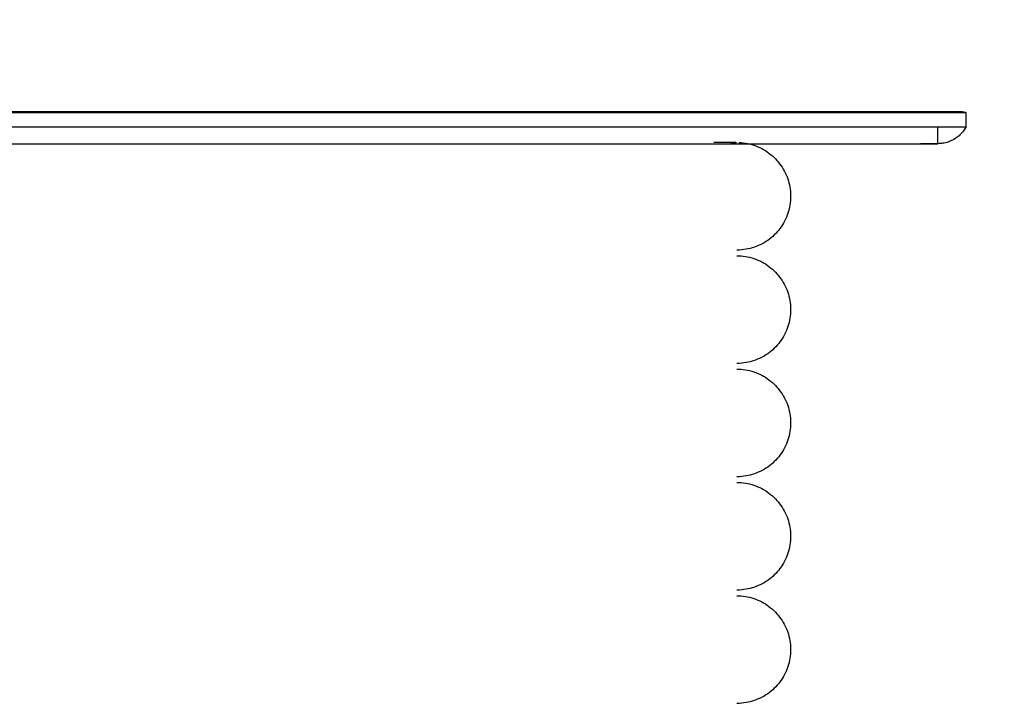
# Model space of a CAD drawing. Extents: x -15746 to 31130, y -6860 to 47381.
# Drawn here: x 17134 to 17308, y 13197 to 13318 of the extents above; entities that cross this region are included whole.
import ezdxf

# ---------------------------------------------------------------- set-up
doc = ezdxf.new("R2010")
doc.units = 0
doc.linetypes.add('EDG-DASH-6', pattern=[9, 6, -3])
for name, color, linetype in [('POW-COND', 5, 'EDG-DASH-6'), ('X-2933-F$0$P-SANR-FIXT', 11, 'CONTINUOUS'), ('X-XREF', 7, 'CONTINUOUS')]:
    doc.layers.add(name, color=color, linetype=linetype)

# ---------------------------------------------------------------- blocks, each defined once
blk = doc.blocks.new('X-2933-F')
at = {"layer": 'X-2933-F$0$P-SANR-FIXT'}
for p, q in [((-13301.69, 17300.99), (-13301.68, 17301.07)), ((-13301.69, 17300.9), (-13301.69, 17300.99)), ((-13301.69, 17300.81), (-13301.69, 17300.9)), ((-13301.69, 17300.79), (-13301.69, 17300.81)), ((-13301.69, 17300.81), (-13301.69, 17300.61)), ((-13301.69, 17300.49), (-13301.69, 17300.79)), ((-13301.68, 17301.07), (-13301.66, 17301.16)), ((-13301.66, 17301.16), (-13301.65, 17301.25)), ((-13301.65, 17301.25), (-13301.63, 17301.34)), ((-13301.63, 17301.34), (-13301.61, 17301.43)), ((-13301.61, 17301.43), (-13301.59, 17301.47)), ((-13299.09, 17301.47), (-13301.59, 17301.47)), ((-13301.59, 17056.47), (-13301.59, 17301.47)), ((-13299.09, 17301.47), (-13298.89, 17301.36)), ((-13299.09, 17056.47), (-13299.09, 17301.47)), ((-13298.89, 17301.36), (-13298.7, 17301.24)), ((-13298.7, 17301.24), (-13298.51, 17301.12)), ((-13298.51, 17301.12), (-13298.33, 17300.98)), ((-13298.33, 17300.98), (-13298.15, 17300.84)), ((-13298.15, 17300.84), (-13297.98, 17300.69)), ((-13301.69, 17300.61), (-13301.69, 17300.02)), ((-13301.69, 17299.8), (-13301.69, 17300.49)), ((-13301.69, 17300.02), (-13301.69, 17299.05)), ((-13301.69, 17298.72), (-13301.69, 17299.8)), ((-13301.69, 17299.05), (-13301.69, 17297.68)), ((-13297.98, 17300.69), (-13297.81, 17300.54)), ((-13297.81, 17300.54), (-13297.65, 17300.38)), ((-13297.65, 17300.38), (-13297.5, 17300.21)), ((-13297.5, 17300.21), (-13297.36, 17300.04)), ((-13297.36, 17300.04), (-13297.22, 17299.86)), ((-13297.22, 17299.86), (-13297.08, 17299.67)), ((-13297.08, 17299.67), (-13296.96, 17299.49)), ((-13296.96, 17299.49), (-13296.84, 17299.29)), ((-13296.84, 17299.29), (-13296.73, 17299.09)), ((-13296.73, 17299.09), (-13296.63, 17298.89)), ((-13301.69, 17297.25), (-13301.69, 17298.72)), ((-13301.69, 17297.68), (-13301.69, 17295.94)), ((-13301.69, 17295.4), (-13301.69, 17297.25)), ((-13296.63, 17298.89), (-13296.54, 17298.68)), ((-13296.54, 17298.68), (-13296.46, 17298.47)), ((-13296.46, 17298.47), (-13296.38, 17298.26)), ((-13296.38, 17298.26), (-13296.31, 17298.04)), ((-13296.31, 17298.04), (-13296.26, 17297.82)), ((-13296.26, 17297.82), (-13296.21, 17297.6)), ((-13296.21, 17297.6), (-13296.16, 17297.38)), ((-13296.16, 17297.38), (-13296.13, 17297.15)), ((-13301.69, 17295.94), (-13301.69, 17293.8)), ((-13296.09, 17296.47), (-13299.09, 17296.47)), ((-13296.13, 17297.15), (-13296.11, 17296.93)), ((-13296.11, 17296.93), (-13296.1, 17296.7)), ((-13296.1, 17296.7), (-13296.09, 17296.48)), ((-13296.09, 17296.48), (-13296.09, 17296.47)), ((-13296.09, 16816.47), (-13296.09, 17296.47)), ((-13296.09, 17296.46), (-13296.09, 17296.47)), ((-13296.09, 17296.47), (-13296.09, 17296.28)), ((-13296.09, 17056.47), (-13296.09, 17296.47)), ((-13296.09, 17296.16), (-13296.09, 17296.46)), ((-13296.09, 17296.28), (-13296.09, 17295.7)), ((-13296.09, 17295.48), (-13296.09, 17296.16)), ((-13296.09, 17295.7), (-13296.09, 17294.75)), ((-13301.69, 17293.16), (-13301.69, 17295.4)), ((-13301.69, 17293.8), (-13301.69, 17291.29)), ((-13296.09, 17294.42), (-13296.09, 17295.48)), ((-13296.09, 17294.75), (-13296.09, 17293.41)), ((-13296.09, 17292.98), (-13296.09, 17294.42)), ((-13301.69, 17290.55), (-13301.69, 17293.16)), ((-13296.09, 17291.16), (-13296.09, 17292.98)), ((-13301.69, 17291.29), (-13301.69, 17288.4)), ((-13301.69, 17287.56), (-13301.69, 17290.55)), ((-13296.09, 17288.96), (-13296.09, 17291.16)), ((-13296.09, 17286.39), (-13296.09, 17288.96)), ((-13301.69, 17288.4), (-13301.69, 17285.14)), ((-13301.69, 17284.2), (-13301.69, 17287.56)), ((-13301.69, 17285.14), (-13301.69, 17281.52)), ((-13296.09, 17283.46), (-13296.09, 17286.39)), ((-13301.69, 17280.48), (-13301.69, 17284.2)), ((-13296.09, 17280.16), (-13296.09, 17283.46)), ((-13301.69, 17281.52), (-13301.69, 17277.53)), ((-13301.69, 17276.4), (-13301.69, 17280.48)), ((-13296.09, 17276.5), (-13296.09, 17280.16)), ((-13301.69, 17277.53), (-13301.69, 17273.19)), ((-13301.69, 17271.96), (-13301.69, 17276.4)), ((-13296.09, 17272.5), (-13296.09, 17276.5)), ((-13301.69, 17273.19), (-13301.69, 17268.51)), ((-13301.69, 17267.19), (-13301.69, 17271.96)), ((-13296.09, 17268.14), (-13296.09, 17272.5)), ((-13291.29, 17269.35), (-13290.95, 17269.52)), ((-13290.95, 17269.52), (-13290.6, 17269.68)), ((-13290.6, 17269.68), (-13290.25, 17269.83)), ((-13290.25, 17269.83), (-13289.89, 17269.96)), ((-13289.89, 17269.96), (-13289.53, 17270.07)), ((-13289.53, 17270.07), (-13289.17, 17270.17)), ((-13289.17, 17270.17), (-13288.8, 17270.26)), ((-13288.8, 17270.26), (-13288.42, 17270.33)), ((-13288.42, 17270.33), (-13288.05, 17270.39)), ((-13288.05, 17270.39), (-13287.67, 17270.43)), ((-13287.67, 17270.43), (-13287.29, 17270.46)), ((-13287.29, 17270.46), (-13286.91, 17270.47)), ((-13286.91, 17270.47), (-13286.81, 17270.47)), ((-13286.81, 17270.47), (-13286.43, 17270.46)), ((-13286.43, 17270.46), (-13286.05, 17270.44)), ((-13286.05, 17270.44), (-13285.67, 17270.4)), ((-13285.67, 17270.4), (-13285.3, 17270.35)), ((-13285.3, 17270.35), (-13284.92, 17270.28)), ((-13284.92, 17270.28), (-13284.55, 17270.2)), ((-13284.55, 17270.2), (-13284.18, 17270.1)), ((-13284.18, 17270.1), (-13283.82, 17269.99)), ((-13283.82, 17269.99), (-13283.46, 17269.86)), ((-13283.46, 17269.86), (-13283.11, 17269.72)), ((-13283.11, 17269.72), (-13282.76, 17269.57)), ((-13282.76, 17269.57), (-13282.42, 17269.4)), ((-13271.29, 17269.35), (-13270.95, 17269.52)), ((-13270.95, 17269.52), (-13270.6, 17269.68)), ((-13270.6, 17269.68), (-13270.25, 17269.83)), ((-13270.25, 17269.83), (-13269.89, 17269.96)), ((-13269.89, 17269.96), (-13269.53, 17270.07)), ((-13269.53, 17270.07), (-13269.17, 17270.17)), ((-13269.17, 17270.17), (-13268.8, 17270.26)), ((-13268.8, 17270.26), (-13268.42, 17270.33)), ((-13268.42, 17270.33), (-13268.05, 17270.39)), ((-13268.05, 17270.39), (-13267.67, 17270.43)), ((-13267.67, 17270.43), (-13267.29, 17270.46)), ((-13267.29, 17270.46), (-13266.91, 17270.47)), ((-13266.91, 17270.47), (-13266.81, 17270.47)), ((-13266.81, 17270.47), (-13266.43, 17270.46)), ((-13266.43, 17270.46), (-13266.05, 17270.44)), ((-13266.05, 17270.44), (-13265.67, 17270.4)), ((-13265.67, 17270.4), (-13265.3, 17270.35)), ((-13265.3, 17270.35), (-13264.92, 17270.28)), ((-13264.92, 17270.28), (-13264.55, 17270.2)), ((-13264.55, 17270.2), (-13264.18, 17270.1)), ((-13264.18, 17270.1), (-13263.82, 17269.99)), ((-13263.82, 17269.99), (-13263.46, 17269.86)), ((-13263.46, 17269.86), (-13263.11, 17269.72)), ((-13263.11, 17269.72), (-13262.76, 17269.57)), ((-13262.76, 17269.57), (-13262.42, 17269.4)), ((-13251.29, 17269.35), (-13250.95, 17269.52)), ((-13250.95, 17269.52), (-13250.6, 17269.68)), ((-13250.6, 17269.68), (-13250.25, 17269.83)), ((-13250.25, 17269.83), (-13249.89, 17269.96)), ((-13249.89, 17269.96), (-13249.53, 17270.07)), ((-13249.53, 17270.07), (-13249.17, 17270.17)), ((-13249.17, 17270.17), (-13248.8, 17270.26)), ((-13248.8, 17270.26), (-13248.42, 17270.33)), ((-13248.42, 17270.33), (-13248.05, 17270.39)), ((-13248.05, 17270.39), (-13247.67, 17270.43)), ((-13247.67, 17270.43), (-13247.29, 17270.46)), ((-13247.29, 17270.46), (-13246.91, 17270.47)), ((-13246.91, 17270.47), (-13246.81, 17270.47)), ((-13246.81, 17270.47), (-13246.43, 17270.46)), ((-13246.43, 17270.46), (-13246.05, 17270.44)), ((-13246.05, 17270.44), (-13245.67, 17270.4)), ((-13245.67, 17270.4), (-13245.3, 17270.35)), ((-13245.3, 17270.35), (-13244.92, 17270.28)), ((-13244.92, 17270.28), (-13244.55, 17270.2)), ((-13244.55, 17270.2), (-13244.18, 17270.1)), ((-13244.18, 17270.1), (-13243.82, 17269.99)), ((-13243.82, 17269.99), (-13243.46, 17269.86)), ((-13243.46, 17269.86), (-13243.11, 17269.72)), ((-13243.11, 17269.72), (-13242.76, 17269.57)), ((-13242.76, 17269.57), (-13242.42, 17269.4)), ((-13231.29, 17269.35), (-13230.95, 17269.52)), ((-13230.95, 17269.52), (-13230.6, 17269.68)), ((-13230.6, 17269.68), (-13230.25, 17269.83)), ((-13230.25, 17269.83), (-13229.89, 17269.96)), ((-13229.89, 17269.96), (-13229.53, 17270.07)), ((-13229.53, 17270.07), (-13229.17, 17270.17)), ((-13229.17, 17270.17), (-13228.8, 17270.26)), ((-13228.8, 17270.26), (-13228.42, 17270.33)), ((-13228.42, 17270.33), (-13228.05, 17270.39)), ((-13228.05, 17270.39), (-13227.67, 17270.43)), ((-13227.67, 17270.43), (-13227.29, 17270.46)), ((-13227.29, 17270.46), (-13226.91, 17270.47)), ((-13226.91, 17270.47), (-13226.81, 17270.47)), ((-13226.81, 17270.47), (-13226.43, 17270.46)), ((-13226.43, 17270.46), (-13226.05, 17270.44)), ((-13226.05, 17270.44), (-13225.67, 17270.4)), ((-13225.67, 17270.4), (-13225.3, 17270.35)), ((-13225.3, 17270.35), (-13224.92, 17270.28)), ((-13224.92, 17270.28), (-13224.55, 17270.2)), ((-13224.55, 17270.2), (-13224.18, 17270.1)), ((-13224.18, 17270.1), (-13223.82, 17269.99)), ((-13223.82, 17269.99), (-13223.46, 17269.86)), ((-13223.46, 17269.86), (-13223.11, 17269.72)), ((-13223.11, 17269.72), (-13222.76, 17269.57)), ((-13222.76, 17269.57), (-13222.42, 17269.4)), ((-13211.29, 17269.35), (-13210.95, 17269.52)), ((-13210.95, 17269.52), (-13210.6, 17269.68)), ((-13210.6, 17269.68), (-13210.25, 17269.83)), ((-13210.25, 17269.83), (-13209.89, 17269.96)), ((-13209.89, 17269.96), (-13209.53, 17270.07)), ((-13209.53, 17270.07), (-13209.17, 17270.17)), ((-13209.17, 17270.17), (-13208.8, 17270.26)), ((-13208.8, 17270.26), (-13208.42, 17270.33)), ((-13208.42, 17270.33), (-13208.05, 17270.39)), ((-13208.05, 17270.39), (-13207.67, 17270.43)), ((-13207.67, 17270.43), (-13207.29, 17270.46)), ((-13207.29, 17270.46), (-13206.91, 17270.47)), ((-13206.91, 17270.47), (-13206.81, 17270.47)), ((-13206.81, 17270.47), (-13206.43, 17270.46)), ((-13206.43, 17270.46), (-13206.05, 17270.44)), ((-13206.05, 17270.44), (-13205.67, 17270.4)), ((-13205.67, 17270.4), (-13205.3, 17270.35)), ((-13205.3, 17270.35), (-13204.92, 17270.28)), ((-13204.92, 17270.28), (-13204.55, 17270.2)), ((-13204.55, 17270.2), (-13204.18, 17270.1)), ((-13204.18, 17270.1), (-13203.82, 17269.99)), ((-13203.82, 17269.99), (-13203.46, 17269.86)), ((-13203.46, 17269.86), (-13203.11, 17269.72)), ((-13203.11, 17269.72), (-13202.76, 17269.57)), ((-13202.76, 17269.57), (-13202.42, 17269.4)), ((-13301.69, 17268.51), (-13301.69, 17263.48)), ((-13296.09, 17263.45), (-13296.09, 17268.14)), ((-13293.69, 17267.52), (-13293.43, 17267.79)), ((-13293.43, 17267.79), (-13293.15, 17268.05)), ((-13293.15, 17268.05), (-13292.86, 17268.29)), ((-13292.86, 17268.29), (-13292.56, 17268.53)), ((-13292.56, 17268.53), (-13292.26, 17268.75)), ((-13292.26, 17268.75), (-13291.94, 17268.96)), ((-13291.94, 17268.96), (-13291.62, 17269.16)), ((-13291.62, 17269.16), (-13291.29, 17269.35)), ((-13282.42, 17269.4), (-13282.09, 17269.22)), ((-13282.09, 17269.22), (-13281.76, 17269.02)), ((-13281.76, 17269.02), (-13281.44, 17268.81)), ((-13281.44, 17268.81), (-13281.14, 17268.59)), ((-13281.14, 17268.59), (-13280.84, 17268.36)), ((-13280.84, 17268.36), (-13280.54, 17268.11)), ((-13280.54, 17268.11), (-13280.26, 17267.86)), ((-13280.26, 17267.86), (-13279.99, 17267.59)), ((-13273.69, 17267.52), (-13273.43, 17267.79)), ((-13273.43, 17267.79), (-13273.15, 17268.05)), ((-13273.15, 17268.05), (-13272.86, 17268.29)), ((-13272.86, 17268.29), (-13272.56, 17268.53)), ((-13272.56, 17268.53), (-13272.26, 17268.75)), ((-13272.26, 17268.75), (-13271.94, 17268.96)), ((-13271.94, 17268.96), (-13271.62, 17269.16)), ((-13271.62, 17269.16), (-13271.29, 17269.35)), ((-13262.42, 17269.4), (-13262.09, 17269.22)), ((-13262.09, 17269.22), (-13261.76, 17269.02)), ((-13261.76, 17269.02), (-13261.44, 17268.81)), ((-13261.44, 17268.81), (-13261.14, 17268.59)), ((-13261.14, 17268.59), (-13260.84, 17268.36)), ((-13260.84, 17268.36), (-13260.54, 17268.11)), ((-13260.54, 17268.11), (-13260.26, 17267.86)), ((-13260.26, 17267.86), (-13259.99, 17267.59)), ((-13253.69, 17267.52), (-13253.43, 17267.79)), ((-13253.43, 17267.79), (-13253.15, 17268.05)), ((-13253.15, 17268.05), (-13252.86, 17268.29)), ((-13252.86, 17268.29), (-13252.56, 17268.53)), ((-13252.56, 17268.53), (-13252.26, 17268.75)), ((-13252.26, 17268.75), (-13251.94, 17268.96)), ((-13251.94, 17268.96), (-13251.62, 17269.16)), ((-13251.62, 17269.16), (-13251.29, 17269.35)), ((-13242.42, 17269.4), (-13242.09, 17269.22)), ((-13242.09, 17269.22), (-13241.76, 17269.02)), ((-13241.76, 17269.02), (-13241.44, 17268.81)), ((-13241.44, 17268.81), (-13241.14, 17268.59)), ((-13241.14, 17268.59), (-13240.84, 17268.36)), ((-13240.84, 17268.36), (-13240.54, 17268.11)), ((-13240.54, 17268.11), (-13240.26, 17267.86)), ((-13240.26, 17267.86), (-13239.99, 17267.59)), ((-13233.69, 17267.52), (-13233.43, 17267.79)), ((-13233.43, 17267.79), (-13233.15, 17268.05)), ((-13233.15, 17268.05), (-13232.86, 17268.29)), ((-13232.86, 17268.29), (-13232.56, 17268.53)), ((-13232.56, 17268.53), (-13232.26, 17268.75)), ((-13232.26, 17268.75), (-13231.94, 17268.96)), ((-13231.94, 17268.96), (-13231.62, 17269.16)), ((-13231.62, 17269.16), (-13231.29, 17269.35)), ((-13222.42, 17269.4), (-13222.09, 17269.22)), ((-13222.09, 17269.22), (-13221.76, 17269.02)), ((-13221.76, 17269.02), (-13221.44, 17268.81)), ((-13221.44, 17268.81), (-13221.14, 17268.59)), ((-13221.14, 17268.59), (-13220.84, 17268.36)), ((-13220.84, 17268.36), (-13220.54, 17268.11)), ((-13220.54, 17268.11), (-13220.26, 17267.86)), ((-13220.26, 17267.86), (-13219.99, 17267.59)), ((-13213.69, 17267.52), (-13213.43, 17267.79)), ((-13213.43, 17267.79), (-13213.15, 17268.05)), ((-13213.15, 17268.05), (-13212.86, 17268.29)), ((-13212.86, 17268.29), (-13212.56, 17268.53)), ((-13212.56, 17268.53), (-13212.26, 17268.75)), ((-13212.26, 17268.75), (-13211.94, 17268.96)), ((-13211.94, 17268.96), (-13211.62, 17269.16)), ((-13211.62, 17269.16), (-13211.29, 17269.35)), ((-13202.42, 17269.4), (-13202.09, 17269.22)), ((-13202.09, 17269.22), (-13201.76, 17269.02)), ((-13201.76, 17269.02), (-13201.44, 17268.81)), ((-13201.44, 17268.81), (-13201.14, 17268.59)), ((-13201.14, 17268.59), (-13200.84, 17268.36)), ((-13200.84, 17268.36), (-13200.54, 17268.11)), ((-13200.54, 17268.11), (-13200.26, 17267.86)), ((-13200.26, 17267.86), (-13199.99, 17267.59)), ((-13301.69, 17262.07), (-13301.69, 17267.19)), ((-13295.05, 17265.69), (-13294.86, 17266.02)), ((-13294.86, 17266.02), (-13294.65, 17266.34)), ((-13294.65, 17266.34), (-13294.43, 17266.64)), ((-13294.43, 17266.64), (-13294.2, 17266.94)), ((-13294.2, 17266.94), (-13293.95, 17267.24)), ((-13293.95, 17267.24), (-13293.69, 17267.52)), ((-13279.99, 17267.59), (-13279.73, 17267.31)), ((-13279.73, 17267.31), (-13279.49, 17267.02)), ((-13279.49, 17267.02), (-13279.25, 17266.73)), ((-13279.25, 17266.73), (-13279.03, 17266.42)), ((-13279.03, 17266.42), (-13278.82, 17266.1)), ((-13278.82, 17266.1), (-13278.62, 17265.78)), ((-13275.05, 17265.69), (-13274.86, 17266.02)), ((-13274.86, 17266.02), (-13274.65, 17266.34)), ((-13274.65, 17266.34), (-13274.43, 17266.64)), ((-13274.43, 17266.64), (-13274.2, 17266.94)), ((-13274.2, 17266.94), (-13273.95, 17267.24)), ((-13273.95, 17267.24), (-13273.69, 17267.52)), ((-13259.99, 17267.59), (-13259.73, 17267.31)), ((-13259.73, 17267.31), (-13259.49, 17267.02)), ((-13259.49, 17267.02), (-13259.25, 17266.73)), ((-13259.25, 17266.73), (-13259.03, 17266.42)), ((-13259.03, 17266.42), (-13258.82, 17266.1)), ((-13258.82, 17266.1), (-13258.62, 17265.78)), ((-13255.05, 17265.69), (-13254.86, 17266.02)), ((-13254.86, 17266.02), (-13254.65, 17266.34)), ((-13254.65, 17266.34), (-13254.43, 17266.64)), ((-13254.43, 17266.64), (-13254.2, 17266.94)), ((-13254.2, 17266.94), (-13253.95, 17267.24)), ((-13253.95, 17267.24), (-13253.69, 17267.52)), ((-13239.99, 17267.59), (-13239.73, 17267.31)), ((-13239.73, 17267.31), (-13239.49, 17267.02)), ((-13239.49, 17267.02), (-13239.25, 17266.73)), ((-13239.25, 17266.73), (-13239.03, 17266.42)), ((-13239.03, 17266.42), (-13238.82, 17266.1)), ((-13238.82, 17266.1), (-13238.62, 17265.78)), ((-13235.05, 17265.69), (-13234.86, 17266.02)), ((-13234.86, 17266.02), (-13234.65, 17266.34)), ((-13234.65, 17266.34), (-13234.43, 17266.64)), ((-13234.43, 17266.64), (-13234.2, 17266.94)), ((-13234.2, 17266.94), (-13233.95, 17267.24)), ((-13233.95, 17267.24), (-13233.69, 17267.52)), ((-13219.99, 17267.59), (-13219.73, 17267.31)), ((-13219.73, 17267.31), (-13219.49, 17267.02)), ((-13219.49, 17267.02), (-13219.25, 17266.73)), ((-13219.25, 17266.73), (-13219.03, 17266.42)), ((-13219.03, 17266.42), (-13218.82, 17266.1)), ((-13218.82, 17266.1), (-13218.62, 17265.78)), ((-13215.05, 17265.69), (-13214.86, 17266.02)), ((-13214.86, 17266.02), (-13214.65, 17266.34)), ((-13214.65, 17266.34), (-13214.43, 17266.64)), ((-13214.43, 17266.64), (-13214.2, 17266.94)), ((-13214.2, 17266.94), (-13213.95, 17267.24)), ((-13213.95, 17267.24), (-13213.69, 17267.52)), ((-13199.99, 17267.59), (-13199.73, 17267.31)), ((-13199.73, 17267.31), (-13199.49, 17267.02)), ((-13199.49, 17267.02), (-13199.25, 17266.73)), ((-13199.25, 17266.73), (-13199.03, 17266.42)), ((-13199.03, 17266.42), (-13198.82, 17266.1)), ((-13198.82, 17266.1), (-13198.62, 17265.78)), ((-13295.83, 17263.96), (-13295.7, 17264.32)), ((-13295.7, 17264.32), (-13295.56, 17264.67)), ((-13295.56, 17264.67), (-13295.4, 17265.02)), ((-13295.4, 17265.02), (-13295.24, 17265.36)), ((-13295.24, 17265.36), (-13295.05, 17265.69)), ((-13278.62, 17265.78), (-13278.43, 17265.45)), ((-13278.43, 17265.45), (-13278.26, 17265.11)), ((-13278.26, 17265.11), (-13278.1, 17264.76)), ((-13278.1, 17264.76), (-13277.95, 17264.41)), ((-13277.95, 17264.41), (-13277.82, 17264.06)), ((-13275.83, 17263.96), (-13275.7, 17264.32)), ((-13275.7, 17264.32), (-13275.56, 17264.67)), ((-13275.56, 17264.67), (-13275.4, 17265.02)), ((-13275.4, 17265.02), (-13275.24, 17265.36)), ((-13275.24, 17265.36), (-13275.05, 17265.69)), ((-13258.62, 17265.78), (-13258.43, 17265.45)), ((-13258.43, 17265.45), (-13258.26, 17265.11)), ((-13258.26, 17265.11), (-13258.1, 17264.76)), ((-13258.1, 17264.76), (-13257.95, 17264.41)), ((-13257.95, 17264.41), (-13257.82, 17264.06)), ((-13255.83, 17263.96), (-13255.7, 17264.32)), ((-13255.7, 17264.32), (-13255.56, 17264.67)), ((-13255.56, 17264.67), (-13255.4, 17265.02)), ((-13255.4, 17265.02), (-13255.24, 17265.36)), ((-13255.24, 17265.36), (-13255.05, 17265.69)), ((-13238.62, 17265.78), (-13238.43, 17265.45)), ((-13238.43, 17265.45), (-13238.26, 17265.11)), ((-13238.26, 17265.11), (-13238.1, 17264.76)), ((-13238.1, 17264.76), (-13237.95, 17264.41)), ((-13237.95, 17264.41), (-13237.82, 17264.06)), ((-13235.83, 17263.96), (-13235.7, 17264.32)), ((-13235.7, 17264.32), (-13235.56, 17264.67)), ((-13235.56, 17264.67), (-13235.4, 17265.02)), ((-13235.4, 17265.02), (-13235.24, 17265.36)), ((-13235.24, 17265.36), (-13235.05, 17265.69)), ((-13218.62, 17265.78), (-13218.43, 17265.45)), ((-13218.43, 17265.45), (-13218.26, 17265.11)), ((-13218.26, 17265.11), (-13218.1, 17264.76)), ((-13218.1, 17264.76), (-13217.95, 17264.41)), ((-13217.95, 17264.41), (-13217.82, 17264.06)), ((-13215.83, 17263.96), (-13215.7, 17264.32)), ((-13215.7, 17264.32), (-13215.56, 17264.67)), ((-13215.56, 17264.67), (-13215.4, 17265.02)), ((-13215.4, 17265.02), (-13215.24, 17265.36)), ((-13215.24, 17265.36), (-13215.05, 17265.69)), ((-13198.62, 17265.78), (-13198.43, 17265.45)), ((-13198.43, 17265.45), (-13198.26, 17265.11)), ((-13198.26, 17265.11), (-13198.1, 17264.76)), ((-13198.1, 17264.76), (-13197.95, 17264.41)), ((-13197.95, 17264.41), (-13197.82, 17264.06)), ((-13301.69, 17263.48), (-13301.69, 17258.13)), ((-13296.24, 17262.11), (-13296.19, 17262.48)), ((-13296.19, 17262.48), (-13296.12, 17262.86)), ((-13296.12, 17262.86), (-13296.04, 17263.23)), ((-13296.09, 17258.42), (-13296.09, 17263.45)), ((-13296.04, 17263.23), (-13295.94, 17263.6)), ((-13295.94, 17263.6), (-13295.83, 17263.96)), ((-13277.82, 17264.06), (-13277.71, 17263.69)), ((-13277.71, 17263.69), (-13277.61, 17263.33)), ((-13277.61, 17263.33), (-13277.52, 17262.96)), ((-13277.52, 17262.96), (-13277.45, 17262.59)), ((-13277.45, 17262.59), (-13277.39, 17262.21)), ((-13276.24, 17262.11), (-13276.19, 17262.48)), ((-13276.19, 17262.48), (-13276.12, 17262.86)), ((-13276.12, 17262.86), (-13276.04, 17263.23)), ((-13276.04, 17263.23), (-13275.94, 17263.6)), ((-13275.94, 17263.6), (-13275.83, 17263.96)), ((-13257.82, 17264.06), (-13257.71, 17263.69)), ((-13257.71, 17263.69), (-13257.61, 17263.33)), ((-13257.61, 17263.33), (-13257.52, 17262.96)), ((-13257.52, 17262.96), (-13257.45, 17262.59)), ((-13257.45, 17262.59), (-13257.39, 17262.21)), ((-13256.24, 17262.11), (-13256.19, 17262.48)), ((-13256.19, 17262.48), (-13256.12, 17262.86)), ((-13256.12, 17262.86), (-13256.04, 17263.23)), ((-13256.04, 17263.23), (-13255.94, 17263.6)), ((-13255.94, 17263.6), (-13255.83, 17263.96)), ((-13237.82, 17264.06), (-13237.71, 17263.69)), ((-13237.71, 17263.69), (-13237.61, 17263.33)), ((-13237.61, 17263.33), (-13237.52, 17262.96)), ((-13237.52, 17262.96), (-13237.45, 17262.59)), ((-13237.45, 17262.59), (-13237.39, 17262.21)), ((-13236.24, 17262.11), (-13236.19, 17262.48)), ((-13236.19, 17262.48), (-13236.12, 17262.86)), ((-13236.12, 17262.86), (-13236.04, 17263.23)), ((-13236.04, 17263.23), (-13235.94, 17263.6)), ((-13235.94, 17263.6), (-13235.83, 17263.96)), ((-13217.82, 17264.06), (-13217.71, 17263.69)), ((-13217.71, 17263.69), (-13217.61, 17263.33)), ((-13217.61, 17263.33), (-13217.52, 17262.96)), ((-13217.52, 17262.96), (-13217.45, 17262.59)), ((-13217.45, 17262.59), (-13217.39, 17262.21)), ((-13216.24, 17262.11), (-13216.19, 17262.48)), ((-13216.19, 17262.48), (-13216.12, 17262.86)), ((-13216.12, 17262.86), (-13216.04, 17263.23)), ((-13216.04, 17263.23), (-13215.94, 17263.6)), ((-13215.94, 17263.6), (-13215.83, 17263.96)), ((-13197.82, 17264.06), (-13197.71, 17263.69)), ((-13197.71, 17263.69), (-13197.61, 17263.33)), ((-13197.61, 17263.33), (-13197.52, 17262.96)), ((-13197.52, 17262.96), (-13197.45, 17262.59)), ((-13197.45, 17262.59), (-13197.39, 17262.21)), ((-13301.69, 17256.63), (-13301.69, 17262.07)), ((-13296.31, 17260.58), (-13296.31, 17260.92)), ((-13296.31, 17260.81), (-13296.31, 17260.32)), ((-13296.3, 17261.35), (-13296.28, 17261.73)), ((-13296.28, 17261.73), (-13296.24, 17262.11)), ((-13277.39, 17262.21), (-13277.35, 17261.83)), ((-13277.35, 17261.83), (-13277.32, 17261.45)), ((-13277.32, 17261.45), (-13277.31, 17261.07)), ((-13277.31, 17261.07), (-13277.31, 17260.97)), ((-13276.31, 17260.97), (-13276.3, 17261.35)), ((-13276.3, 17261.35), (-13276.28, 17261.73)), ((-13276.28, 17261.73), (-13276.24, 17262.11)), ((-13257.39, 17262.21), (-13257.35, 17261.83)), ((-13257.35, 17261.83), (-13257.32, 17261.45)), ((-13257.32, 17261.45), (-13257.31, 17261.07)), ((-13257.31, 17261.07), (-13257.31, 17260.97)), ((-13256.31, 17260.97), (-13256.3, 17261.35)), ((-13256.3, 17261.35), (-13256.28, 17261.73)), ((-13256.28, 17261.73), (-13256.24, 17262.11)), ((-13237.39, 17262.21), (-13237.35, 17261.83)), ((-13237.35, 17261.83), (-13237.32, 17261.45)), ((-13237.32, 17261.45), (-13237.31, 17261.07)), ((-13237.31, 17261.07), (-13237.31, 17260.97)), ((-13236.31, 17260.97), (-13236.3, 17261.35)), ((-13236.3, 17261.35), (-13236.28, 17261.73)), ((-13236.28, 17261.73), (-13236.24, 17262.11)), ((-13217.39, 17262.21), (-13217.35, 17261.83)), ((-13217.35, 17261.83), (-13217.32, 17261.45)), ((-13217.32, 17261.45), (-13217.31, 17261.07)), ((-13217.31, 17261.07), (-13217.31, 17260.97)), ((-13216.31, 17260.97), (-13216.3, 17261.35)), ((-13216.3, 17261.35), (-13216.28, 17261.73)), ((-13216.28, 17261.73), (-13216.24, 17262.11)), ((-13197.39, 17262.21), (-13197.35, 17261.83)), ((-13197.35, 17261.83), (-13197.32, 17261.45)), ((-13197.32, 17261.45), (-13197.31, 17261.07)), ((-13197.31, 17261.07), (-13197.31, 17260.97)), ((-13296.31, 17259.92), (-13296.31, 17260.58)), ((-13296.31, 17260.32), (-13296.31, 17259.5)), ((-13296.31, 17259.5), (-13296.31, 17258.36)), ((-13301.69, 17258.13), (-13301.69, 17252.45)), ((-13296.31, 17258.36), (-13296.31, 17256.89)), ((-13296.09, 17253.08), (-13296.09, 17258.42)), ((-13301.69, 17250.86), (-13301.69, 17256.63)), ((-13301.69, 17252.45), (-13301.69, 17246.46)), ((-13296.09, 17247.42), (-13296.09, 17253.08)), ((-13301.69, 17244.79), (-13301.69, 17250.86)), ((-13296.09, 17241.45), (-13296.09, 17247.42)), ((-13301.69, 17246.46), (-13301.69, 17240.16)), ((-13301.69, 17238.41), (-13301.69, 17244.79)), ((-13301.69, 17240.16), (-13301.69, 17233.57)), ((-13296.09, 17235.19), (-13296.09, 17241.45)), ((-13301.69, 17231.75), (-13301.69, 17238.41)), ((-13296.09, 17228.64), (-13296.09, 17235.19)), ((-13301.69, 17233.57), (-13301.69, 17226.7)), ((-13301.69, 17224.8), (-13301.69, 17231.75)), ((-13296.09, 17221.81), (-13296.09, 17228.64)), ((-13301.69, 17226.7), (-13301.69, 17219.56)), ((-13301.69, 17217.58), (-13301.69, 17224.8)), ((-13296.09, 17214.72), (-13296.09, 17221.81)), ((-13301.69, 17219.56), (-13301.69, 17212.15)), ((-13301.69, 17210.11), (-13301.69, 17217.58)), ((-13296.09, 17207.38), (-13296.09, 17214.72)), ((-13301.69, 17212.15), (-13301.69, 17204.49)), ((-13301.69, 17202.39), (-13301.69, 17210.11)), ((-13296.09, 17199.8), (-13296.09, 17207.38)), ((-13301.69, 17204.49), (-13301.69, 17196.6)), ((-13301.69, 17194.43), (-13301.69, 17202.39)), ((-13296.09, 17191.99), (-13296.09, 17199.8)), ((-13301.69, 17196.6), (-13301.69, 17188.49)), ((-13301.69, 17186.26), (-13301.69, 17194.43)), ((-13296.09, 17183.96), (-13296.09, 17191.99)), ((-13301.69, 17188.49), (-13301.69, 17180.16)), ((-13301.69, 17177.88), (-13301.69, 17186.26)), ((-13296.09, 17175.72), (-13296.09, 17183.96)), ((-13301.69, 17180.16), (-13301.69, 17171.63)), ((-13301.69, 17169.3), (-13301.69, 17177.88)), ((-13296.09, 17167.3), (-13296.09, 17175.72)), ((-13301.69, 17171.63), (-13301.69, 17162.92)), ((-13301.69, 17160.54), (-13301.69, 17169.3)), ((-13296.09, 17158.7), (-13296.09, 17167.3)), ((-13301.69, 17162.92), (-13301.69, 17154.04)), ((-13301.69, 17151.62), (-13301.69, 17160.54)), ((-13296.09, 17149.93), (-13296.09, 17158.7)), ((-13301.69, 17154.04), (-13301.69, 17145.01)), ((-13301.69, 17142.54), (-13301.69, 17151.62)), ((-13296.09, 17141.02), (-13296.09, 17149.93)), ((-13301.69, 17145.01), (-13301.69, 17135.83)), ((-13301.69, 17133.33), (-13301.69, 17142.54)), ((-13296.09, 17131.97), (-13296.09, 17141.02)), ((-13301.69, 17135.83), (-13301.69, 17126.53))]:
    blk.add_line(p, q, dxfattribs=at)

msp = doc.modelspace()

# ---------------------------------------------------------------- linework, layer by layer
at = {"layer": 'POW-COND'}
msp.add_spline([(20800, 13100), (19000, 13700), (17250, 15250)], degree=3, dxfattribs=at)

# ---------------------------------------------------------------- block references
at = {"layer": 'X-XREF', "rotation": 270}
msp.add_blockref('X-2933-F', (0, 0), dxfattribs=at)

doc.saveas('drawing.dxf')
